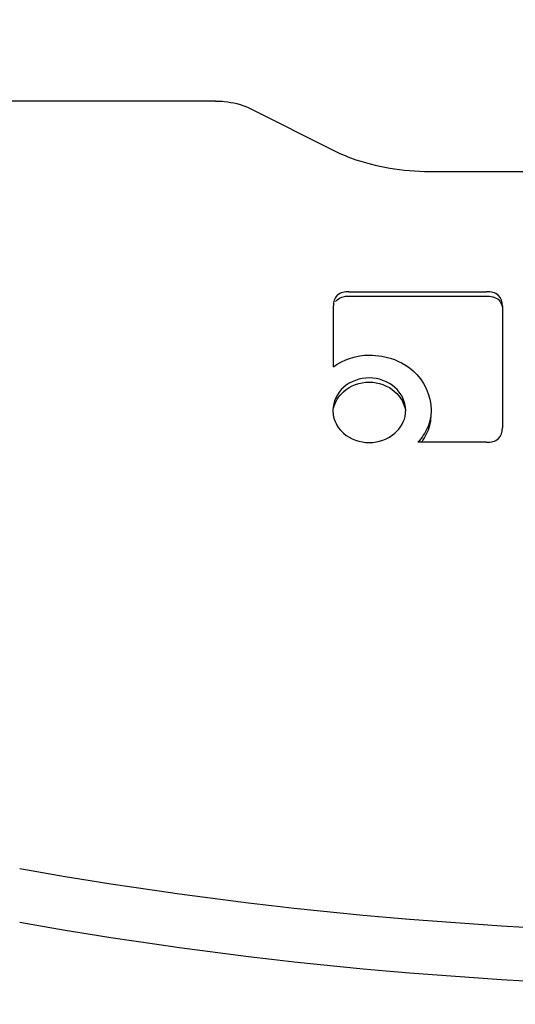
# Model space of a CAD drawing. Units: millimetres. Extents: x 0 to 420, y 0 to 297.
# Drawn here: x 71 to 71, y 124 to 125 of the extents above; entities that cross this region are included whole.
import ezdxf

# ---------------------------------------------------------------- set-up
doc = ezdxf.new("R2010")
doc.units = ezdxf.units.MM
doc.header["$LTSCALE"] = 23.1
doc.layers.get('0').update_dxf_attribs({"linetype": 'CONTINUOUS'})
doc.layers.add('ZEICHNUNGSBEMASSUNGEN', color=7, linetype='CONTINUOUS')
doc.styles.get("Standard").update_dxf_attribs({"font": 'txt', "width": 0.7})
doc.dimstyles.new('DIMSTYLE_1', dxfattribs={"dimtxt": 3.5, "dimasz": 3.5, "dimexe": 1.5, "dimexo": 1.5, "dimgap": 0.875, "dimtad": 1, "dimdec": 0, "dimlfac": 30, "dimdsep": 46, "dimtxsty": 'STANDARD', "dimblk": '_FILLED', "dimblk1": '_FILLED', "dimblk2": '_FILLED', "dimcen": 0.09, "dimclrt": 5, "dimadec": 0, "dimazin": 0, "dimtp": 2, "dimtm": 2, "dimtfac": 1, "dimtdec": 0, "dimtofl": 0, "dimtmove": 0, "dimatfit": 3, "dimldrblk": '_FILLED', "dimfxl": 1, "dimtolj": 1, "dimarcsym": 0})

# ---------------------------------------------------------------- blocks, each defined once
blk = doc.blocks.new('_FILLED')
at = {"color": 0, "linetype": 'BYBLOCK'}
blk.add_solid([(0, 0), (-1, 0.125), (-1, -0.125)], dxfattribs=at)
blk = doc.blocks.new('*D0')
at = {"layer": 'ZEICHNUNGSBEMASSUNGEN', "color": 2, "linetype": 'CONTINUOUS'}
for p, q in [((69.64002, 155.36169), (36.49121, 155.36169)), ((37.99121, 155.36169), (37.99121, 86.41586)), ((37.99121, 17.47003), (37.99121, 86.41586)), ((55.39002, 17.47003), (36.49121, 17.47003))]:
    blk.add_line(p, q, dxfattribs=at)
at = {"layer": 'ZEICHNUNGSBEMASSUNGEN', "color": 2, "linetype": 'CONTINUOUS', "xscale": 3.5, "yscale": 3.5, "zscale": 3.5}
for p, rotation in [((37.99121, 155.36169), 90), ((37.99121, 17.47003), 270)]:
    blk.add_blockref('_FILLED', p, dxfattribs=dict(at, rotation=rotation))
at = {"layer": 'ZEICHNUNGSBEMASSUNGEN', "color": 5, "linetype": 'CONTINUOUS', "insert": (33.61621, 86.41586), "char_height": 3.5, "width": 25.125, "attachment_point": 2, "rotation": 90, "line_spacing_factor": 0.9}
blk.add_mtext('ca.4137', dxfattribs=at)
blk = doc.blocks.new('*D9')
at = {"layer": 'ZEICHNUNGSBEMASSUNGEN', "color": 2, "linetype": 'CONTINUOUS'}
for p, q in [((46.14002, 106.37003), (46.14002, 167.28862)), ((125.60929, 155.87739), (125.60929, 167.28862)), ((46.14002, 165.78862), (85.87465, 165.78862)), ((125.60929, 165.78862), (85.87465, 165.78862))]:
    blk.add_line(p, q, dxfattribs=at)
at = {"layer": 'ZEICHNUNGSBEMASSUNGEN', "color": 2, "linetype": 'CONTINUOUS', "xscale": 3.5, "yscale": 3.5, "zscale": 3.5, "rotation": 180}
blk.add_blockref('_FILLED', (46.14002, 165.78862), dxfattribs=at)
at = {"layer": 'ZEICHNUNGSBEMASSUNGEN', "color": 2, "linetype": 'CONTINUOUS', "xscale": 3.5, "yscale": 3.5, "zscale": 3.5}
blk.add_blockref('_FILLED', (125.60929, 165.78862), dxfattribs=at)
at = {"layer": 'ZEICHNUNGSBEMASSUNGEN', "color": 5, "linetype": 'CONTINUOUS', "insert": (85.87465, 170.16362), "char_height": 3.5, "width": 26.25, "attachment_point": 2, "line_spacing_factor": 0.9}
blk.add_mtext('ca.2384', dxfattribs=at)

msp = doc.modelspace()

# ---------------------------------------------------------------- linework, layer by layer
at = {"color": 7, "linetype": 'CONTINUOUS'}
for p, q in [((70.75669, 124.75966), (70.39002, 124.75966)), ((70.78026, 124.75478), (70.8412, 124.72431)), ((70.91191, 124.70966), (71.36812, 124.70966)), ((70.85141, 124.62438), (70.94905, 124.62438)), ((70.85141, 124.62133), (70.94905, 124.62133)), ((70.84031, 124.57112), (70.84031, 124.61441)), ((70.96031, 124.61436), (70.96031, 124.52777)), ((70.94905, 124.51764), (70.90037, 124.51764))]:
    msp.add_line(p, q, dxfattribs=at)
for centre, radius, start, end in [((70.86869, 124.54029), 0.02295, 354.15258, 0.05199), ((70.87206, 124.54012), 0.03812, 323.87363, 327.01163), ((71.14, 127.16099), 2.99177, 259.9478, 270.00044), ((71.14, 127.1229), 2.99177, 259.9478, 270.00044)]:
    msp.add_arc(centre, radius, start, end, dxfattribs=at)
for points, knots in [([(70.75669, 124.75966), (70.75886, 124.75966), (70.76689, 124.75926), (70.77499, 124.75742), (70.78026, 124.75478)], [0, 0, 0, 0, 0.2693, 1, 1, 1, 1]), ([(70.8412, 124.72431), (70.84609, 124.72187), (70.86861, 124.71284), (70.89318, 124.70966), (70.91191, 124.70966)], [0, 0, 0, 0, 0.225711, 1, 1, 1, 1]), ([(70.85141, 124.62438), (70.8485, 124.62436), (70.84211, 124.62334), (70.84031, 124.61706), (70.84031, 124.61441)], [0, 0, 0, 0, 0.523073, 1, 1, 1, 1]), ([(70.96031, 124.61436), (70.96031, 124.61702), (70.95843, 124.62335), (70.95198, 124.62438), (70.94905, 124.62438)], [0, 0, 0, 0, 0.475927, 1, 1, 1, 1]), ([(70.84185, 124.61738), (70.84319, 124.61942), (70.84685, 124.62114), (70.85033, 124.62132), (70.85141, 124.62133)], [0, 0, 0, 0, 0.694308, 1, 1, 1, 1]), ([(70.94905, 124.62133), (70.95187, 124.62133), (70.95787, 124.62049), (70.96014, 124.61475), (70.96029, 124.61227)], [0, 0, 0, 0, 0.532372, 1, 1, 1, 1]), ([(70.86592, 124.57941), (70.86884, 124.5794), (70.8799, 124.5786), (70.89065, 124.5737), (70.89683, 124.56839)], [0, 0, 0, 0, 0.263925, 1, 1, 1, 1]), ([(70.94905, 124.51764), (70.95198, 124.51764), (70.95846, 124.51868), (70.96031, 124.52507), (70.96031, 124.52777)], [0, 0, 0, 0, 0.519941, 1, 1, 1, 1])]:
    msp.add_open_spline(points, degree=3, knots=knots, dxfattribs=at)
for points in [[(70.84031, 124.57112), (70.84741, 124.5766), (70.85695, 124.57946), (70.86592, 124.57941)], [(70.89683, 124.56839), (70.90461, 124.56171), (70.90964, 124.55072), (70.90972, 124.54047)], [(70.8658, 124.5633), (70.8593, 124.5633), (70.85234, 124.56088), (70.84751, 124.55653)], [(70.84751, 124.55348), (70.85234, 124.55783), (70.8593, 124.56025), (70.8658, 124.56025)], [(70.88403, 124.55653), (70.87919, 124.56084), (70.87228, 124.5633), (70.8658, 124.5633)], [(70.8658, 124.56025), (70.87228, 124.56025), (70.87919, 124.55779), (70.88403, 124.55348)], [(70.84751, 124.55653), (70.84309, 124.55255), (70.84002, 124.54627), (70.84002, 124.54031)], [(70.84049, 124.54183), (70.84143, 124.54627), (70.84414, 124.55045), (70.84751, 124.55348)], [(70.89164, 124.54031), (70.89164, 124.54628), (70.88849, 124.55256), (70.88403, 124.55653)], [(70.88403, 124.55348), (70.88797, 124.54998), (70.89098, 124.54481), (70.89152, 124.53957)], [(70.84002, 124.54031), (70.84002, 124.53876), (70.84017, 124.53719), (70.84049, 124.53566)], [(70.90972, 124.54047), (70.90975, 124.53625), (70.90883, 124.53194), (70.90711, 124.52808)], [(70.84049, 124.53566), (70.84143, 124.53124), (70.84413, 124.52705), (70.84751, 124.52405)], [(70.88403, 124.52405), (70.88799, 124.52752), (70.89098, 124.53272), (70.89152, 124.53796)], [(70.90711, 124.52504), (70.90883, 124.52889), (70.90975, 124.5332), (70.90972, 124.53742)], [(70.90711, 124.52808), (70.90542, 124.5243), (70.90316, 124.52071), (70.90037, 124.51764)], [(70.84751, 124.52405), (70.85236, 124.51973), (70.85931, 124.51738), (70.8658, 124.51738)], [(70.8658, 124.51738), (70.87227, 124.51738), (70.87917, 124.51977), (70.88403, 124.52405)], [(70.90404, 124.51936), (70.90521, 124.52117), (70.90623, 124.52307), (70.90711, 124.52504)]]:
    msp.add_open_spline(points, degree=3, dxfattribs=at)

# ---------------------------------------------------------------- dimensions: what is measured, and where the dimension line sits
at = {"layer": 'ZEICHNUNGSBEMASSUNGEN', "color": 2, "linetype": 'CONTINUOUS'}
dim = msp.add_linear_dim(base=(125.60929, 165.78862), p1=(46.14002, 104.87003), p2=(125.60929, 154.37739), text='ca.<>', dimstyle='DIMSTYLE_1', dxfattribs=at)
dim.commit()
dim.dimension.update_dxf_attribs({"geometry": '*D9', "text_midpoint": (85.87465, 165.78862), "dimtype": 160})
dim = msp.add_linear_dim(base=(37.99121, 17.47003), p1=(71.14002, 155.36169), p2=(56.89002, 17.47003), angle=270, text='ca.<>', dimstyle='DIMSTYLE_1', dxfattribs=at)
dim.commit()
dim.dimension.update_dxf_attribs({"geometry": '*D0', "text_midpoint": (37.99121, 86.41586), "dimtype": 160})

doc.saveas('drawing.dxf')
